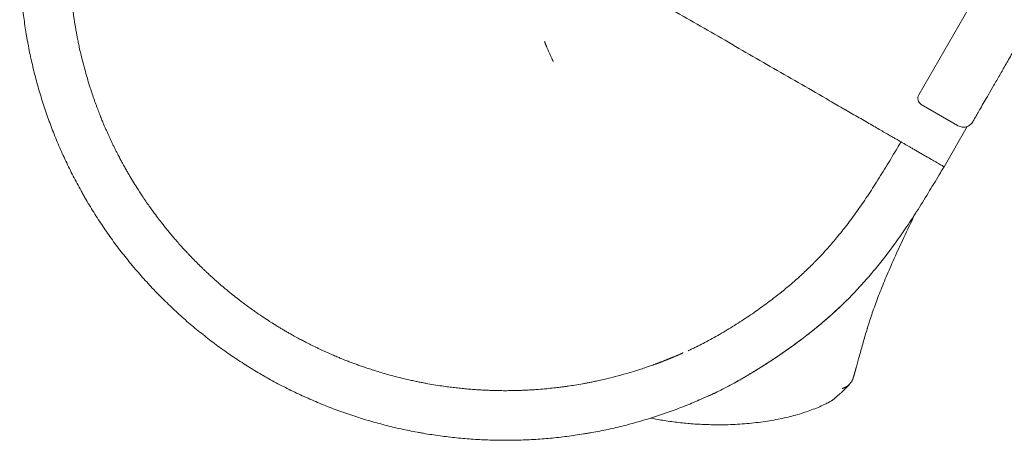
# Model space of a CAD drawing. Units: millimetres. Extents: x 0 to 70715, y -20658 to 20893.
# Drawn here: x 56303 to 57691, y 14753 to 15346 of the extents above; entities that cross this region are included whole.
import ezdxf

# ---------------------------------------------------------------- set-up
doc = ezdxf.new("R2010")
doc.units = ezdxf.units.MM

# ---------------------------------------------------------------- blocks, each defined once
blk = doc.blocks.new('A$C58021CC9')
at = {"color": 0, "linetype": 'Continuous', "lineweight": 0}
for p, q in [((28632.4, 11638.8), (28703.1, 11761.1)), ((28636.1, 11625.1), (28687.1, 11595.6)), ((28668.1, 11537.3), (28700.8, 11594)), ((28461.4, 11379.5), (28461.3, 11379.5))]:
    blk.add_line(p, q, dxfattribs=at)
at = {"color": 0, "linetype": 'Continuous', "lineweight": 0, "extrusion": (0, 0, -1)}
blk.add_arc((-28641.1, 11633.8), 10, 300, 30, dxfattribs=at)
at = {"color": 0, "linetype": 'Continuous', "lineweight": 0}
for points, knots in [([(28348.8, 12452.8), (28343.4, 12455.5), (28338, 12458), (28325.4, 12463.7), (28318.2, 12466.8), (28303.7, 12472.8), (28296.4, 12475.7), (28287.2, 12479.1), (28285.3, 12479.8), (28281.7, 12481.1), (28279.8, 12481.8), (28274.3, 12483.7), (28270.6, 12485), (28259.4, 12488.7), (28251.9, 12491.1), (28236.9, 12495.6), (28229.3, 12497.7), (28214.1, 12501.6), (28206.5, 12503.4), (28191.1, 12506.9), (28183.5, 12508.4), (28173.8, 12510.2), (28171.9, 12510.6), (28168, 12511.3), (28166.1, 12511.6), (28160.3, 12512.6), (28156.4, 12513.2), (28144.8, 12515), (28137, 12516), (28121.4, 12517.8), (28113.6, 12518.6), (28098, 12519.9), (28090.1, 12520.4), (28074.5, 12521.1), (28066.6, 12521.4), (28056.8, 12521.5), (28054.9, 12521.5), (28050.9, 12521.5), (28049, 12521.5), (28043.1, 12521.5), (28039.2, 12521.5), (28027.4, 12521.2), (28019.6, 12520.9), (28003.9, 12520), (27996.1, 12519.5), (27980.4, 12518.1), (27972.6, 12517.2), (27957.1, 12515.3), (27949.3, 12514.2), (27939.6, 12512.6), (27937.7, 12512.3), (27933.8, 12511.6), (27931.9, 12511.3), (27926.1, 12510.3), (27922.3, 12509.6), (27910.7, 12507.3), (27903, 12505.7), (27887.7, 12502.1), (27880.1, 12500.2), (27865, 12496.2), (27857.4, 12494), (27842.4, 12489.4), (27834.9, 12487), (27823.8, 12483.2), (27820.1, 12481.9), (27814.6, 12479.9), (27812.7, 12479.2), (27809.1, 12477.8), (27807.2, 12477.1), (27798.1, 12473.6), (27790.8, 12470.7), (27776.3, 12464.6), (27769.2, 12461.4), (27754.9, 12454.8), (27747.8, 12451.4), (27733.8, 12444.3), (27726.9, 12440.7), (27716.6, 12435), (27713.2, 12433.1), (27708.1, 12430.2), (27706.4, 12429.2), (27703, 12427.2), (27701.3, 12426.2), (27692.9, 12421.2), (27686.2, 12417.1), (27673, 12408.6), (27666.5, 12404.3), (27653.5, 12395.3), (27647.2, 12390.7), (27634.6, 12381.4), (27628.4, 12376.6), (27619.2, 12369.2), (27616.1, 12366.8), (27611.6, 12363), (27610.1, 12361.8), (27607.1, 12359.2), (27605.6, 12358), (27598.2, 12351.6), (27592.3, 12346.4), (27580.7, 12335.8), (27575, 12330.4), (27563.9, 12319.3), (27558.3, 12313.7), (27547.5, 12302.4), (27542.2, 12296.6), (27534.4, 12287.8), (27530.6, 12283.3), (27526.8, 12278.8), (27524.3, 12275.8), (27523, 12274.3), (27516.8, 12266.8), (27511.9, 12260.6), (27502.3, 12248.2), (27497.6, 12241.9), (27488.5, 12229.1), (27484, 12222.7), (27475.3, 12209.6), (27471.1, 12203), (27464.9, 12193), (27461.8, 12188), (27458.9, 12182.9), (27456.9, 12179.5), (27455.9, 12177.8), (27451.1, 12169.3), (27447.3, 12162.4), (27440, 12148.5), (27436.4, 12141.5), (27429.6, 12127.4), (27426.3, 12120.3), (27420, 12105.9), (27416.9, 12098.7), (27412.6, 12087.7), (27410.4, 12082.3), (27408.3, 12076.8), (27407, 12073.1), (27406.3, 12071.3), (27403, 12062), (27400.4, 12054.6), (27395.6, 12039.7), (27393.3, 12032.2), (27389, 12017.1), (27387, 12009.5), (27383.2, 11994.3), (27381.4, 11986.6), (27378.2, 11971.3), (27376.7, 11963.6), (27374.6, 11952), (27374, 11948.1), (27372.7, 11940.4), (27372.2, 11936.5), (27370.5, 11924.8), (27369.5, 11917.1), (27367.9, 11901.4), (27367.2, 11893.6), (27366.1, 11878), (27365.6, 11870.1), (27365, 11854.4), (27364.9, 11846.6), (27364.8, 11836.8), (27364.8, 11834.8), (27364.9, 11830.9), (27364.9, 11829), (27365, 11823.1), (27365.1, 11819.2), (27365.4, 11807.4), (27365.8, 11799.6), (27366.8, 11783.9), (27367.5, 11776.1), (27369, 11760.5), (27370, 11752.7), (27372.1, 11737.1), (27373.2, 11729.4), (27374.9, 11719.7), (27375.2, 11717.8), (27375.9, 11713.9), (27376.3, 11712), (27377.3, 11706.2), (27378.1, 11702.4), (27380.5, 11690.8), (27382.2, 11683.2), (27385.9, 11667.9), (27387.9, 11660.3), (27392.1, 11645.2), (27394.3, 11637.7), (27399, 11622.7), (27401.5, 11615.3), (27404.8, 11606), (27405.5, 11604.2), (27406.8, 11600.5), (27407.5, 11598.7), (27409.5, 11593.1), (27410.9, 11589.5), (27415.2, 11578.5), (27418.2, 11571.3), (27424.5, 11556.9), (27427.7, 11549.7), (27434.5, 11535.5), (27438, 11528.5), (27445.2, 11514.6), (27448.9, 11507.7), (27453.7, 11499.1), (27454.7, 11497.4), (27456.6, 11494), (27457.6, 11492.3), (27460.6, 11487.3), (27462.6, 11483.9), (27468.7, 11473.8), (27472.9, 11467.2), (27481.5, 11454.1), (27485.9, 11447.6), (27495, 11434.8), (27499.6, 11428.4), (27509.1, 11415.9), (27514, 11409.8), (27520.2, 11402.2), (27521.4, 11400.7), (27523.9, 11397.7), (27525.2, 11396.1), (27529, 11391.7), (27531.5, 11388.7), (27539.3, 11379.8), (27544.5, 11374), (27555.2, 11362.6), (27560.7, 11356.9), (27571.8, 11345.8), (27577.5, 11340.4), (27589, 11329.7), (27594.8, 11324.4), (27603.7, 11316.7), (27606.7, 11314.2), (27612.7, 11309.2), (27615.7, 11306.7), (27624.9, 11299.3), (27631, 11294.4), (27643.6, 11285), (27649.9, 11280.4), (27662.8, 11271.3), (27669.3, 11266.9), (27682.4, 11258.4), (27689.1, 11254.2), (27699.1, 11248.1), (27702.5, 11246.1), (27707.6, 11243.2), (27709.3, 11242.2), (27712.7, 11240.3), (27714.4, 11239.3), (27723, 11234.5), (27729.9, 11230.8), (27743.8, 11223.6), (27750.9, 11220.2), (27765.1, 11213.5), (27772.3, 11210.3), (27786.7, 11204.1), (27793.9, 11201.1), (27804.9, 11196.8), (27808.6, 11195.4), (27814.1, 11193.4), (27815.9, 11192.7), (27819.6, 11191.4), (27821.5, 11190.7), (27830.7, 11187.5), (27838.1, 11185), (27853.1, 11180.3), (27860.7, 11178.1), (27875.8, 11174), (27883.4, 11172), (27898.7, 11168.4), (27906.3, 11166.7), (27917.9, 11164.4), (27921.7, 11163.6), (27927.5, 11162.5), (27929.4, 11162.2), (27933.3, 11161.5), (27935.2, 11161.2), (27944.9, 11159.6), (27952.6, 11158.4), (27968.2, 11156.4), (27976, 11155.5), (27991.6, 11154), (27999.5, 11153.3), (28015.1, 11152.4), (28023, 11152), (28034.7, 11151.7), (28040.6, 11151.6), (28046.5, 11151.5), (28050.4, 11151.5), (28052.4, 11151.5), (28062.2, 11151.6), (28070, 11151.8), (28085.7, 11152.4), (28093.5, 11152.9), (28109.2, 11154.1), (28117, 11154.8), (28132.6, 11156.5), (28140.4, 11157.5), (28152, 11159.2), (28157.9, 11160.1), (28163.7, 11161.1), (28167.5, 11161.7), (28169.4, 11162.1), (28179.1, 11163.8), (28186.8, 11165.3), (28202.1, 11168.6), (28209.8, 11170.4), (28225, 11174.3), (28232.6, 11176.3), (28247.6, 11180.7), (28255.1, 11183), (28266.3, 11186.6), (28271.9, 11188.5), (28277.5, 11190.5), (28281.2, 11191.8), (28283, 11192.4), (28292.2, 11195.8), (28299.5, 11198.6), (28314.1, 11204.5), (28321.3, 11207.6), (28328.5, 11210.8)], [0, 0, 0, 0, 0.005976, 0.005976, 0.0137885, 0.0137885, 0.021601, 0.021601, 0.0235541, 0.0235541, 0.0255072, 0.0255072, 0.0294135, 0.0294135, 0.037226, 0.037226, 0.0450385, 0.0450385, 0.052851, 0.052851, 0.0606635, 0.0606635, 0.0626166, 0.0626166, 0.0645697, 0.0645697, 0.068476, 0.068476, 0.0762885, 0.0762885, 0.084101, 0.084101, 0.0919135, 0.0919135, 0.099726, 0.099726, 0.1016791, 0.1016791, 0.1036322, 0.1036322, 0.1075385, 0.1075385, 0.115351, 0.115351, 0.1231635, 0.1231635, 0.130976, 0.130976, 0.1387885, 0.1387885, 0.1407416, 0.1407416, 0.1426947, 0.1426947, 0.146601, 0.146601, 0.1544135, 0.1544135, 0.162226, 0.162226, 0.1700385, 0.1700385, 0.177851, 0.177851, 0.1817572, 0.1817572, 0.1837103, 0.1837103, 0.1856635, 0.1856635, 0.193476, 0.193476, 0.2012885, 0.2012885, 0.209101, 0.209101, 0.2169135, 0.2169135, 0.2208197, 0.2208197, 0.2227728, 0.2227728, 0.224726, 0.224726, 0.2325385, 0.2325385, 0.240351, 0.240351, 0.2481635, 0.2481635, 0.255976, 0.255976, 0.2598822, 0.2598822, 0.2618353, 0.2618353, 0.2637885, 0.2637885, 0.271601, 0.271601, 0.2794135, 0.2794135, 0.287226, 0.287226, 0.2950385, 0.2950385, 0.2989447, 0.3008978, 0.3008978, 0.302851, 0.302851, 0.3106635, 0.3106635, 0.318476, 0.318476, 0.3262885, 0.3262885, 0.334101, 0.334101, 0.3380072, 0.3399603, 0.3399603, 0.3419135, 0.3419135, 0.349726, 0.349726, 0.3575385, 0.3575385, 0.365351, 0.365351, 0.3731635, 0.3731635, 0.3770697, 0.3790228, 0.3790228, 0.380976, 0.380976, 0.3887885, 0.3887885, 0.396601, 0.396601, 0.4044135, 0.4044135, 0.412226, 0.412226, 0.4200385, 0.4200385, 0.4239447, 0.4239447, 0.427851, 0.427851, 0.4356635, 0.4356635, 0.443476, 0.443476, 0.4512885, 0.4512885, 0.459101, 0.459101, 0.4610541, 0.4610541, 0.4630072, 0.4630072, 0.4669135, 0.4669135, 0.474726, 0.474726, 0.4825385, 0.4825385, 0.490351, 0.490351, 0.4981635, 0.4981635, 0.5001166, 0.5001166, 0.5020697, 0.5020697, 0.505976, 0.505976, 0.5137885, 0.5137885, 0.521601, 0.521601, 0.5294135, 0.5294135, 0.537226, 0.537226, 0.5391791, 0.5391791, 0.5411322, 0.5411322, 0.5450385, 0.5450385, 0.552851, 0.552851, 0.5606635, 0.5606635, 0.568476, 0.568476, 0.5762885, 0.5762885, 0.5782416, 0.5782416, 0.5801947, 0.5801947, 0.584101, 0.584101, 0.5919135, 0.5919135, 0.599726, 0.599726, 0.6075385, 0.6075385, 0.615351, 0.615351, 0.6173041, 0.6173041, 0.6192572, 0.6192572, 0.6231635, 0.6231635, 0.630976, 0.630976, 0.6387885, 0.6387885, 0.646601, 0.646601, 0.6544135, 0.6544135, 0.6583197, 0.6583197, 0.662226, 0.662226, 0.6700385, 0.6700385, 0.677851, 0.677851, 0.6856635, 0.6856635, 0.693476, 0.693476, 0.6973822, 0.6973822, 0.6993353, 0.6993353, 0.7012885, 0.7012885, 0.709101, 0.709101, 0.7169135, 0.7169135, 0.724726, 0.724726, 0.7325385, 0.7325385, 0.7364447, 0.7364447, 0.7383978, 0.7383978, 0.740351, 0.740351, 0.7481635, 0.7481635, 0.755976, 0.755976, 0.7637885, 0.7637885, 0.771601, 0.771601, 0.7755072, 0.7755072, 0.7774603, 0.7774603, 0.7794135, 0.7794135, 0.787226, 0.787226, 0.7950385, 0.7950385, 0.802851, 0.802851, 0.8106635, 0.8106635, 0.8145697, 0.8165228, 0.8165228, 0.818476, 0.818476, 0.8262885, 0.8262885, 0.834101, 0.834101, 0.8419135, 0.8419135, 0.849726, 0.849726, 0.8536322, 0.8555853, 0.8555853, 0.8575385, 0.8575385, 0.865351, 0.865351, 0.8731635, 0.8731635, 0.880976, 0.880976, 0.8887885, 0.8887885, 0.8926947, 0.8946478, 0.8946478, 0.896601, 0.896601, 0.9044135, 0.9044135, 0.912226, 0.912226, 0.912226, 0.912226]), ([(28269.9, 12410.8), (28268.1, 12411.5), (28264.8, 12412.8), (28260, 12414.5), (28255.5, 12416.1), (28251.2, 12417.6), (28247.2, 12419), (28243.3, 12420.3), (28239.7, 12421.5), (28236.2, 12422.6), (28233, 12423.6), (28230, 12424.6), (28227.2, 12425.4), (28223.7, 12426.5), (28219.4, 12427.7), (28214.4, 12429.1), (28209.3, 12430.5), (28204.1, 12431.9), (28199, 12433.2), (28193.9, 12434.4), (28188.7, 12435.7), (28183.1, 12436.9), (28177.2, 12438.2), (28171.5, 12439.4), (28166.9, 12440.3), (28163.1, 12441), (28159.9, 12441.6), (28157, 12442.1), (28154, 12442.7), (28151, 12443.2), (28148, 12443.7), (28145.1, 12444.1), (28139.7, 12445), (28130.6, 12446.3), (28116.6, 12448), (28102.1, 12449.4), (28088.8, 12450.3), (28078.7, 12450.9), (28070.2, 12451.2), (28063.5, 12451.4), (28058.5, 12451.5), (28054.9, 12451.5), (28051.8, 12451.5), (28048.8, 12451.5), (28045.8, 12451.5), (28042.8, 12451.5), (28039.8, 12451.5), (28035, 12451.4), (28029, 12451.2), (28021.9, 12450.9), (28016.1, 12450.6), (28011, 12450.3), (28006.3, 12450), (28001.6, 12449.6), (27996.9, 12449.3), (27992.2, 12448.8), (27987.5, 12448.4), (27982.9, 12447.9), (27978.2, 12447.4), (27972.7, 12446.7), (27966.9, 12445.9), (27961, 12445.1), (27956.4, 12444.4), (27952.9, 12443.8), (27950, 12443.4), (27947.4, 12443), (27944.8, 12442.5), (27942.2, 12442), (27939.6, 12441.6), (27937, 12441.1), (27934.4, 12440.6), (27929.1, 12439.6), (27920.1, 12437.7), (27906.3, 12434.6), (27892.2, 12431.1), (27879.4, 12427.5), (27869.5, 12424.5), (27861.4, 12422), (27855.2, 12419.9), (27850.9, 12418.5), (27847.7, 12417.4), (27845.2, 12416.5), (27842.8, 12415.6), (27840.3, 12414.7), (27837.8, 12413.8), (27835.3, 12412.9), (27832.9, 12412), (27828.7, 12410.4), (27823.2, 12408.3), (27816.6, 12405.6), (27811.2, 12403.3), (27806.5, 12401.3), (27802.1, 12399.5), (27797.9, 12397.6), (27793.6, 12395.6), (27789.3, 12393.6), (27785.1, 12391.6), (27780.8, 12389.6), (27776.6, 12387.5), (27771.7, 12385), (27766.4, 12382.3), (27761.1, 12379.6), (27757, 12377.4), (27753.8, 12375.6), (27751.1, 12374.1), (27748.4, 12372.6), (27745.8, 12371.1), (27743.2, 12369.6), (27740.6, 12368.1), (27738, 12366.6), (27733.9, 12364.2), (27727.9, 12360.5), (27719.5, 12355.3), (27710, 12349.2), (27699.1, 12341.8), (27688.1, 12334), (27678.4, 12326.7), (27671.3, 12321.2), (27666.6, 12317.6), (27663.6, 12315.1), (27661.2, 12313.2), (27658.9, 12311.3), (27656.6, 12309.4), (27654.3, 12307.4), (27652, 12305.5), (27647.5, 12301.7), (27641.4, 12296.4), (27635.1, 12290.7), (27630.8, 12286.6), (27627.7, 12283.8), (27624.6, 12280.8), (27621.6, 12277.9), (27618.5, 12275), (27615.5, 12272), (27612.5, 12269), (27609.6, 12266), (27606.6, 12262.9), (27603.3, 12259.4), (27599.4, 12255.3), (27595, 12250.4), (27590.4, 12245.3), (27585.6, 12239.9), (27580.7, 12234.2), (27576.4, 12229.1), (27572.6, 12224.5), (27569.4, 12220.5), (27565.9, 12216.1), (27562.2, 12211.3), (27558.3, 12206.1), (27554.2, 12200.6), (27549.1, 12193.6), (27543.5, 12185.6), (27537.8, 12177.2), (27533.2, 12170.2), (27529.5, 12164.4), (27525.8, 12158.5), (27521.3, 12151), (27516.9, 12143.5), (27513.3, 12137.1), (27510.8, 12132.5), (27508.2, 12127.8), (27505.5, 12122.7), (27501.5, 12115.1), (27495.2, 12102.5), (27488.9, 12088.7), (27483.5, 12076.4), (27480.1, 12068.3), (27477, 12060.4), (27474.1, 12052.9), (27471.8, 12046.7), (27470, 12041.5), (27468.5, 12037.2), (27466.9, 12032.7), (27465.3, 12027.8), (27463.7, 12022.6), (27462, 12017.2), (27460.2, 12011.4), (27457.6, 12002.4), (27454.6, 11991.4), (27451.7, 11979.5), (27449.7, 11970.9), (27448.1, 11963.8), (27446.8, 11957.2), (27445.4, 11950.3), (27444.4, 11944.5), (27443.5, 11939.6), (27442.9, 11935.5), (27442.2, 11931.4), (27441.5, 11927.1), (27440.7, 11921.5), (27439.5, 11912.6), (27437.9, 11898.6), (27436.6, 11884), (27435.8, 11871), (27435.3, 11861.8), (27435.1, 11853.4), (27434.9, 11845.7), (27434.8, 11839.4), (27434.8, 11834.1), (27434.9, 11829.7), (27434.9, 11825.1), (27435, 11820.5), (27435.2, 11815.8), (27435.4, 11811.1), (27435.6, 11806.2), (27435.8, 11801.3), (27436.3, 11793.9), (27437, 11784.7), (27438, 11774.4), (27438.8, 11766.4), (27439.6, 11760.4), (27440.1, 11756.6), (27440.4, 11753.9), (27440.8, 11751.4), (27441.1, 11748.7), (27441.5, 11746), (27441.9, 11743.3), (27442.3, 11740.8), (27442.7, 11738.2), (27443.2, 11735.8), (27443.8, 11731.9), (27444.7, 11726.9), (27445.8, 11721.1), (27446.7, 11716.5), (27447.7, 11711.5), (27449, 11705.1), (27451.1, 11696), (27453.9, 11684.5), (27458.2, 11668.4), (27463.6, 11650.4), (27468.6, 11635.5), (27471.7, 11626.8), (27473.3, 11622.6), (27474.8, 11618.6), (27476.2, 11614.8), (27477.6, 11611.2), (27479, 11607.8), (27480.2, 11604.6), (27481.5, 11601.7), (27482.6, 11598.9), (27483.7, 11596.4), (27484.6, 11594.1), (27485.9, 11591.2), (27487.5, 11587.6), (27489.4, 11583.3), (27491.3, 11579.1), (27493.3, 11574.8), (27495.3, 11570.6), (27497.4, 11566.3), (27499.5, 11562.1), (27501.6, 11557.9), (27504.1, 11553.1), (27506.8, 11547.9), (27509.5, 11542.8), (27511.8, 11538.6), (27513.7, 11535.3), (27515.2, 11532.5), (27516.7, 11529.9), (27518.2, 11527.3), (27519.8, 11524.7), (27521.3, 11522.1), (27522.9, 11519.5), (27525.7, 11514.8), (27530.6, 11507), (27538.2, 11495.1), (27546.5, 11483.1), (27554.2, 11472.3), (27560.4, 11464.1), (27565.5, 11457.5), (27569.7, 11452.2), (27572.8, 11448.4), (27575.1, 11445.6), (27577, 11443.3), (27578.9, 11441), (27580.9, 11438.7), (27582.8, 11436.4), (27584.8, 11434.1), (27587.9, 11430.5), (27591.9, 11426), (27596.7, 11420.7), (27600.7, 11416.4), (27604.2, 11412.7), (27607.4, 11409.3), (27610.7, 11406), (27614, 11402.6), (27617.4, 11399.3), (27620.7, 11396), (27624.1, 11392.7), (27627.5, 11389.5), (27631.5, 11385.7), (27635.9, 11381.7), (27640.3, 11377.7), (27643.8, 11374.7), (27646.4, 11372.3), (27648.6, 11370.4), (27650.6, 11368.7), (27652.6, 11367), (27654.7, 11365.3), (27656.7, 11363.6), (27658.7, 11361.9), (27660.8, 11360.3), (27665, 11356.8), (27672.2, 11351.1), (27683.4, 11342.5), (27695.2, 11334), (27706.2, 11326.5), (27714.9, 11320.7), (27722, 11316.2), (27727.5, 11312.8), (27731.4, 11310.4), (27734.2, 11308.7), (27736.5, 11307.4), (27738.8, 11306), (27741, 11304.7), (27743.3, 11303.4), (27745.6, 11302.1), (27747.9, 11300.8), (27751.8, 11298.6), (27757, 11295.7), (27763.2, 11292.4), (27768.5, 11289.7), (27773, 11287.4), (27777.2, 11285.3), (27781.5, 11283.2), (27785.7, 11281.2), (27789.9, 11279.2), (27794.2, 11277.2), (27798.5, 11275.2), (27802.8, 11273.3), (27807.9, 11271.1), (27813.3, 11268.8), (27818.8, 11266.6), (27823.1, 11264.9), (27826.5, 11263.5), (27829.5, 11262.4), (27832.3, 11261.3), (27835.1, 11260.2), (27837.9, 11259.2), (27840.8, 11258.2), (27843.6, 11257.1), (27847.6, 11255.8), (27852.9, 11253.9), (27860.1, 11251.5), (27868.1, 11249), (27877.1, 11246.3), (27887.1, 11243.4), (27897.2, 11240.8), (27906.8, 11238.4), (27915, 11236.5), (27921.9, 11235), (27927, 11233.9), (27932.1, 11232.9), (27939, 11231.6), (27948.8, 11229.9), (27959.5, 11228.2), (27967.8, 11227), (27973.8, 11226.3), (27978, 11225.8), (27982.2, 11225.3), (27986.4, 11224.8), (27990.6, 11224.4), (27994.8, 11224), (27999, 11223.6), (28003.2, 11223.3), (28007.4, 11223), (28012.9, 11222.6), (28019.6, 11222.3), (28027.8, 11221.9), (28036.2, 11221.7), (28044.9, 11221.5), (28052.5, 11221.5), (28058.8, 11221.6), (28064, 11221.7), (28069.6, 11221.8), (28075.6, 11222.1), (28082.1, 11222.4), (28088.9, 11222.8), (28097.6, 11223.4), (28107.4, 11224.2), (28117.5, 11225.3), (28125.9, 11226.2), (28132.6, 11227.1), (28139.6, 11228.1), (28148.2, 11229.4), (28156.7, 11230.9), (28163.9, 11232.2), (28169, 11233.2), (28174.2, 11234.2), (28179.3, 11235.3), (28185.3, 11236.6), (28193.6, 11238.5), (28205.9, 11241.6), (28218.4, 11245), (28229.7, 11248.4), (28238.3, 11251.1), (28246.3, 11253.8), (28253.8, 11256.3), (28258.8, 11258.1), (28261.7, 11259.2), (28262.6, 11259.5), (28263.5, 11259.9), (28264.5, 11260.2), (28265.4, 11260.6), (28266.4, 11260.9), (28267.3, 11261.3), (28268.3, 11261.7), (28269.3, 11262), (28270.3, 11262.4), (28271.4, 11262.8), (28272.4, 11263.2), (28273.5, 11263.6), (28274.5, 11264.1), (28275.6, 11264.5), (28276.7, 11264.9), (28277.8, 11265.4), (28278.9, 11265.8), (28280.1, 11266.3), (28281.2, 11266.7), (28282.4, 11267.2), (28283.6, 11267.7), (28284.7, 11268.2), (28285.9, 11268.7), (28287.2, 11269.2), (28288.4, 11269.7), (28289.6, 11270.2), (28290.9, 11270.7), (28292.1, 11271.3), (28293.4, 11271.8), (28294.7, 11272.4), (28296, 11273), (28297.3, 11273.5), (28298.7, 11274.1), (28299.5, 11274.5), (28300, 11274.7)], [0.1072828, 0.1072828, 0.1072828, 0.1072828, 0.1093824, 0.1112239, 0.1129812, 0.114654, 0.1162426, 0.1177468, 0.1191667, 0.1205022, 0.1217535, 0.1229203, 0.1240029, 0.1250011, 0.1269555, 0.1289098, 0.1308642, 0.1328186, 0.1347729, 0.1367272, 0.1386815, 0.1406358, 0.1431806, 0.1453305, 0.1470855, 0.1484457, 0.1495605, 0.1506754, 0.1517903, 0.1529052, 0.1540202, 0.1551351, 0.1562501, 0.1600831, 0.1652934, 0.1718809, 0.176273, 0.1800318, 0.1831573, 0.1856495, 0.1875085, 0.1886233, 0.1897382, 0.190853, 0.1919679, 0.1930828, 0.1941977, 0.1953126, 0.1983332, 0.2009374, 0.2031253, 0.2048625, 0.2065998, 0.208337, 0.2100743, 0.2118115, 0.2135487, 0.2152859, 0.2170231, 0.2187603, 0.2214035, 0.2235865, 0.2253092, 0.2265716, 0.2275471, 0.2285226, 0.229498, 0.2304735, 0.231449, 0.2324246, 0.2334001, 0.2343756, 0.2384271, 0.2436368, 0.2500049, 0.2545532, 0.2583903, 0.2615162, 0.2639309, 0.2656343, 0.2666098, 0.2675852, 0.2685607, 0.2695362, 0.2705117, 0.2714872, 0.2724628, 0.2734383, 0.2764291, 0.2790329, 0.2812496, 0.2829869, 0.2847241, 0.2864614, 0.2881986, 0.2899358, 0.291673, 0.2934102, 0.2951474, 0.2968846, 0.299553, 0.3017446, 0.3034593, 0.3046973, 0.3058121, 0.306927, 0.3080419, 0.3091568, 0.3102716, 0.3113865, 0.3125014, 0.3155651, 0.3191909, 0.3233789, 0.3281289, 0.3338151, 0.3383157, 0.3416306, 0.3437599, 0.3448748, 0.3459897, 0.3471046, 0.3482196, 0.3493345, 0.3504494, 0.3515643, 0.3558759, 0.3593741, 0.3609376, 0.3625011, 0.3640646, 0.3656281, 0.3671915, 0.368755, 0.3703185, 0.371882, 0.3734454, 0.3750089, 0.3773057, 0.3797251, 0.3822669, 0.3849313, 0.3877181, 0.3906275, 0.3923755, 0.394285, 0.3963558, 0.398588, 0.4009816, 0.4035366, 0.406253, 0.4106002, 0.4143371, 0.4174636, 0.4199796, 0.4218854, 0.4251754, 0.4296907, 0.4315142, 0.4334234, 0.4354184, 0.437499, 0.4397879, 0.4449992, 0.4531327, 0.4565623, 0.4598392, 0.4629634, 0.4659348, 0.4687536, 0.4703206, 0.4719979, 0.4737854, 0.4756832, 0.4776912, 0.4798094, 0.4820379, 0.4843767, 0.4901489, 0.4946786, 0.4979656, 0.50001, 0.502755, 0.5053573, 0.5078169, 0.5093217, 0.5108547, 0.512416, 0.5140056, 0.5156235, 0.5187481, 0.5239591, 0.5312565, 0.5349577, 0.5383707, 0.5414954, 0.5443318, 0.54688, 0.5485003, 0.5501495, 0.5518275, 0.5535343, 0.5552699, 0.5570343, 0.5588275, 0.5606496, 0.5625005, 0.5670867, 0.5708808, 0.5738826, 0.5760922, 0.5775096, 0.5781347, 0.579187, 0.5802175, 0.5812263, 0.5822133, 0.5831784, 0.5841219, 0.5850435, 0.5859433, 0.5885151, 0.5906732, 0.5924177, 0.5937485, 0.5962877, 0.5997395, 0.6041038, 0.6093805, 0.6182053, 0.6250058, 0.6267596, 0.6284312, 0.6300206, 0.6315277, 0.6329526, 0.6342953, 0.6355557, 0.6367338, 0.6378297, 0.6388434, 0.6397749, 0.6406241, 0.6423613, 0.6440986, 0.6458358, 0.647573, 0.6493102, 0.6510474, 0.6527846, 0.6545217, 0.6562589, 0.6588302, 0.660989, 0.6627353, 0.6640691, 0.6651839, 0.6662988, 0.6674137, 0.6685286, 0.6696435, 0.6707584, 0.6718734, 0.6757567, 0.6809669, 0.6875039, 0.6919329, 0.6957102, 0.6988358, 0.7013097, 0.7031319, 0.7042467, 0.7053615, 0.7064764, 0.7075912, 0.7087061, 0.709821, 0.7109359, 0.7139502, 0.7165543, 0.7187483, 0.7204856, 0.7222228, 0.7239601, 0.7256973, 0.7274345, 0.7291718, 0.730909, 0.7326462, 0.7343834, 0.7370373, 0.7392238, 0.7409431, 0.742195, 0.7431704, 0.7441459, 0.7451214, 0.7460969, 0.7470724, 0.7480479, 0.7490234, 0.7499989, 0.7540862, 0.7592958, 0.7656278, 0.7702, 0.774049, 0.777175, 0.7795779, 0.7812576, 0.7822331, 0.7832086, 0.7841841, 0.7851596, 0.7861351, 0.7871106, 0.7880861, 0.7890616, 0.7920469, 0.7946506, 0.7968727, 0.7986099, 0.8003472, 0.8020844, 0.8038216, 0.8055589, 0.8072961, 0.8090333, 0.8107705, 0.8125077, 0.815172, 0.8173623, 0.8190784, 0.8203206, 0.8214355, 0.8225503, 0.8236652, 0.8247801, 0.825895, 0.8270099, 0.8281248, 0.83055, 0.8333253, 0.8364508, 0.8399263, 0.843752, 0.8479077, 0.8515487, 0.8546749, 0.8572865, 0.8593833, 0.8604411, 0.8630426, 0.8671878, 0.871494, 0.8749974, 0.8765608, 0.8781243, 0.8796878, 0.8812512, 0.8828147, 0.8843782, 0.8859416, 0.8875051, 0.8890686, 0.890632, 0.8935457, 0.8965645, 0.8996883, 0.9029171, 0.906251, 0.9080105, 0.9099275, 0.9120021, 0.9142342, 0.9166239, 0.9191712, 0.921876, 0.9262832, 0.93005, 0.9331765, 0.9356627, 0.9375087, 0.9409977, 0.9453142, 0.9471398, 0.9490497, 0.9510438, 0.9531222, 0.9547486, 0.9578964, 0.9625656, 0.968756, 0.9723049, 0.9756415, 0.9787658, 0.9816777, 0.9843774, 0.9847279, 0.9850841, 0.9854459, 0.9858133, 0.9861864, 0.9865651, 0.9869495, 0.9873394, 0.9877351, 0.9881363, 0.9885432, 0.9889558, 0.9893739, 0.9897977, 0.9902272, 0.9906623, 0.991103, 0.9915494, 0.9920013, 0.992459, 0.9929223, 0.9933912, 0.9938657, 0.9943459, 0.9948317, 0.9953232, 0.9958203, 0.996323, 0.9968314, 0.9973454, 0.997865, 0.9983903, 0.9989212, 0.9994578, 1, 1, 1, 1]), ([(28607.4, 11572.3), (28607.4, 11572.3), (28607.4, 11572.3), (28607.4, 11572.3), (28607.4, 11572.3), (28607.4, 11572.3), (28607.4, 11572.4), (28607.3, 11572.4), (28607, 11572.6), (28606.5, 11572.9), (28605.9, 11573.2), (28605.2, 11573.6), (28604.3, 11574.2), (28603.4, 11574.7), (28602.2, 11575.3), (28600.9, 11576.1), (28599.6, 11576.9), (28598.1, 11577.7), (28596.4, 11578.7), (28594.8, 11579.7), (28592.9, 11580.7), (28590.9, 11581.9), (28588.9, 11583.1), (28586.7, 11584.3), (28584.3, 11585.7), (28582, 11587), (28579.5, 11588.5), (28576.9, 11590), (28574.3, 11591.5), (28571.6, 11593), (28568.8, 11594.7), (28566, 11596.3), (28563, 11598), (28560, 11599.7), (28557, 11601.5), (28553.9, 11603.3), (28550.7, 11605.1), (28547.6, 11606.9), (28544.4, 11608.8), (28541.1, 11610.6), (28537.9, 11612.5), (28534.6, 11614.4), (28531.4, 11616.3), (28530.9, 11616.5), (28530.5, 11616.7), (28530.1, 11617), (28529.7, 11617.2), (28529.3, 11617.5), (28528.9, 11617.7), (28528.1, 11618.2), (28527.3, 11618.6), (28526.4, 11619.1), (28524.8, 11620.1), (28523.2, 11621), (28521.5, 11622), (28515, 11625.7), (28508.4, 11629.5), (28501.9, 11633.3), (28475.6, 11648.4), (28449.4, 11663.6), (28423.2, 11678.7), (28397, 11693.8), (28370.8, 11709), (28344.6, 11724.1), (28331.5, 11731.7), (28318.3, 11739.3), (28305.2, 11746.8), (28292.1, 11754.4), (28279, 11762), (28265.9, 11769.5), (28252.8, 11777.1), (28239.7, 11784.7), (28226.6, 11792.2), (28225.4, 11792.9), (28224.3, 11793.6), (28223.1, 11794.2)], [0.2336868, 0.2336868, 0.2336868, 0.2336868, 0.2343569, 0.2343569, 0.2343569, 0.2378548, 0.2378548, 0.2378548, 0.2518463, 0.2518463, 0.2518463, 0.2658377, 0.2658377, 0.2658377, 0.2798292, 0.2798292, 0.2798292, 0.2938206, 0.2938206, 0.2938206, 0.3078121, 0.3078121, 0.3078121, 0.3218036, 0.3218036, 0.3218036, 0.335795, 0.335795, 0.335795, 0.3497865, 0.3497865, 0.3497865, 0.3637779, 0.3637779, 0.3637779, 0.3777694, 0.3777694, 0.3777694, 0.3917609, 0.3917609, 0.3917609, 0.4057523, 0.4057523, 0.4057523, 0.4075013, 0.4075013, 0.4075013, 0.4092502, 0.4092502, 0.4092502, 0.4127481, 0.4127481, 0.4127481, 0.4197438, 0.4197438, 0.4197438, 0.4477267, 0.4477267, 0.4477267, 0.5596584, 0.5596584, 0.5596584, 0.6715901, 0.6715901, 0.6715901, 0.7275559, 0.7275559, 0.7275559, 0.7835217, 0.7835217, 0.7835217, 0.8394876, 0.8394876, 0.8394876, 0.8444357, 0.8444357, 0.8444357, 0.8444357]), ([(28709.1, 11601.5), (28709.1, 11601.6), (28709.3, 11601.9), (28709.5, 11602.3), (28710, 11603.2), (28710.9, 11604.7), (28712.1, 11606.7), (28713, 11608.2), (28714, 11610.1), (28715.2, 11612.2), (28716.5, 11614.4), (28717.9, 11616.8), (28719.5, 11619.6), (28721.1, 11622.3), (28722.8, 11625.4), (28724.8, 11628.7), (28726.6, 11631.9), (28728.6, 11635.4), (28730.8, 11639.2), (28730.9, 11639.3), (28731, 11639.5), (28731.1, 11639.6), (28733.3, 11643.5), (28735.8, 11647.7), (28738.3, 11652.2), (28740.9, 11656.7), (28743.7, 11661.4), (28746.6, 11666.4), (28749.4, 11671.4), (28752.5, 11676.7), (28755.6, 11682.2), (28758.8, 11687.7), (28762.1, 11693.4), (28765.6, 11699.4), (28769, 11705.4), (28772.6, 11711.6), (28776.3, 11718), (28780.1, 11724.5), (28783.9, 11731.1), (28787.9, 11738)], [10.001379, 10.001379, 10.001379, 10.001379, 12.471913, 12.471913, 12.471913, 17.681787, 17.681787, 17.681787, 21.515333, 21.515333, 21.515333, 25.342965, 25.342965, 25.342965, 29.163747, 29.163747, 29.163747, 32.828193, 32.828193, 32.828193, 32.976796, 32.976796, 32.976796, 36.781291, 36.781291, 36.781291, 40.576477, 40.576477, 40.576477, 44.361671, 44.361671, 44.361671, 48.13627, 48.13627, 48.13627, 51.899759, 51.899759, 51.899759, 55.656505, 55.656505, 55.656505, 55.656505]), ([(28105, 11714.1), (28105, 11714.1), (28105, 11714), (28105.1, 11713.8), (28105.2, 11713.3), (28105.5, 11712.5), (28105.8, 11711.5), (28106.1, 11710.5), (28106.5, 11709.5), (28106.8, 11708.6), (28107.1, 11707.9), (28107.3, 11707.4), (28107.5, 11707.1), (28107.5, 11706.9), (28107.6, 11706.9), (28107.6, 11706.8)], [0, 0, 0, 0, 0.007899, 0.031572, 0.094545, 0.188648, 0.376035, 0.500787, 0.626417, 0.751312, 0.875748, 0.922345, 0.96894, 0.98447, 1, 1, 1, 1]), ([(28107.6, 11706.8), (28107.6, 11706.8), (28107.7, 11706.6), (28108, 11706), (28108.4, 11705), (28109.3, 11703), (28110.6, 11700), (28112.9, 11695), (28115, 11690.2), (28116.6, 11686.7), (28117, 11685.8)], [0, 0, 0, 0, 0.007812, 0.03125, 0.078125, 0.15625, 0.3125, 0.5, 0.875, 1, 1, 1, 1]), ([(28687.1, 11595.6), (28687.2, 11595.6), (28687.3, 11595.5), (28687.4, 11595.5), (28687.5, 11595.4), (28687.5, 11595.4), (28687.5, 11595.4), (28687.6, 11595.4), (28687.6, 11595.3), (28687.6, 11595.3), (28687.7, 11595.3), (28687.7, 11595.3), (28687.7, 11595.3), (28687.8, 11595.3), (28687.8, 11595.2), (28687.8, 11595.2), (28687.8, 11595.2), (28687.8, 11595.2), (28687.9, 11595.2), (28687.9, 11595.2), (28687.9, 11595.2), (28687.9, 11595.2), (28687.9, 11595.2), (28688, 11595.1), (28688, 11595.1), (28688, 11595.1), (28688, 11595.1), (28688, 11595.1), (28688, 11595.1), (28688, 11595.1), (28688, 11595.1), (28688, 11595.1), (28688, 11595.1), (28688, 11595.1), (28688, 11595.1)], [-10.001379, -10.001379, -10.001379, -10.001379, -8.334075, -8.334075, -8.334075, -7.500546, -7.500546, -7.500546, -6.667055, -6.667055, -6.667055, -5.833596, -5.833596, -5.833596, -5.000672, -5.000672, -5.000167, -5.000167, -4.166764, -4.166764, -4.166764, -3.333383, -3.333383, -3.333383, -2.500021, -2.500021, -2.500021, -1.666673, -1.666673, -1.666673, -0.833334, -0.833334, -0.833334, 0, 0, 0, 0]), ([(28688, 11595.1), (28689.8, 11594.1), (28691.7, 11593.5), (28695.6, 11592.9), (28697.6, 11593.1), (28701.4, 11594.1), (28703.2, 11595), (28706.2, 11597.4), (28707.6, 11598.9), (28708.5, 11600.6)], [0, 0, 0, 0, 0.594178, 0.594178, 1.195584, 1.195584, 1.773765, 1.773765, 2.363743, 2.363743, 2.363743, 2.363743]), ([(28708.5, 11600.6), (28708.5, 11600.6), (28708.5, 11600.6), (28708.5, 11600.6), (28708.5, 11600.6), (28708.5, 11600.6), (28708.5, 11600.6), (28708.6, 11600.6), (28708.6, 11600.6), (28708.6, 11600.6), (28708.6, 11600.7), (28708.6, 11600.7), (28708.6, 11600.7), (28708.6, 11600.7), (28708.6, 11600.7), (28708.6, 11600.7), (28708.6, 11600.8), (28708.7, 11600.8), (28708.7, 11600.8), (28708.7, 11600.8), (28708.7, 11600.8), (28708.7, 11600.9), (28708.7, 11600.9), (28708.7, 11600.9), (28708.8, 11601), (28708.8, 11601), (28708.8, 11601), (28708.8, 11601.1), (28708.8, 11601.1), (28708.9, 11601.1), (28708.9, 11601.2), (28708.9, 11601.2), (28708.9, 11601.3), (28709, 11601.4), (28709.1, 11601.5)], [0, 0, 0, 0, 0.833334, 0.833334, 0.833334, 1.666673, 1.666673, 1.666673, 2.500021, 2.500021, 2.500021, 3.333383, 3.333383, 3.333383, 4.166764, 4.166764, 4.166764, 5.000167, 5.000167, 5.000672, 5.000672, 5.833596, 5.833596, 5.833596, 6.667055, 6.667055, 6.667055, 7.500546, 7.500546, 7.500546, 8.334075, 8.334075, 8.334075, 10.001379, 10.001379, 10.001379, 10.001379]), ([(28483, 11400), (28484, 11401), (28485.1, 11402.1), (28491, 11408.2), (28495.9, 11413.3), (28505.5, 11423.9), (28510.2, 11429.4), (28519.8, 11440.8), (28524.5, 11446.7), (28534, 11458.9), (28538.8, 11465.3), (28548.5, 11478.7), (28553.3, 11485.7), (28563.2, 11500.4), (28568.1, 11508), (28578.1, 11523.7), (28583, 11531.7), (28592.8, 11547.8), (28597.6, 11555.8), (28604.1, 11566.7), (28605.8, 11569.5), (28607.4, 11572.3)], [0, 0, 0, 0, 4.667423, 4.667423, 26.761812, 26.761812, 49.484956, 49.484956, 73.090556, 73.090556, 97.911458, 97.911458, 124.33019, 124.33019, 152.482709, 152.482709, 181.462563, 181.462563, 210.041663, 210.041663, 220.041784, 220.041784, 220.041784, 220.041784]), ([(28668.1, 11537.3), (28668.1, 11537.3), (28668.1, 11537.3), (28668.1, 11537.3), (28668, 11537.4), (28667.9, 11537.4), (28667.6, 11537.6), (28667.3, 11537.8), (28666.9, 11538), (28666.4, 11538.3), (28665.8, 11538.6), (28665.2, 11539), (28664.4, 11539.5), (28663.6, 11539.9), (28662.7, 11540.4), (28661.7, 11541), (28660.7, 11541.6), (28659.6, 11542.2), (28658.4, 11542.9), (28657.2, 11543.6), (28655.9, 11544.4), (28654.5, 11545.2), (28653.2, 11545.9), (28651.7, 11546.8), (28650.2, 11547.6), (28648.7, 11548.5), (28647.2, 11549.4), (28645.6, 11550.3), (28644, 11551.2), (28642.4, 11552.2), (28640.8, 11553.1), (28639.1, 11554), (28637.5, 11555), (28635.9, 11555.9), (28634.2, 11556.9), (28632.6, 11557.8), (28631, 11558.7), (28629.4, 11559.7), (28627.8, 11560.6), (28626.3, 11561.4), (28624.8, 11562.3), (28623.3, 11563.2), (28621.9, 11564), (28620.5, 11564.8), (28619.2, 11565.5), (28618, 11566.3), (28616.7, 11567), (28615.6, 11567.6), (28614.5, 11568.3), (28613.5, 11568.9), (28612.5, 11569.4), (28611.7, 11569.9), (28610.9, 11570.4), (28610.1, 11570.8), (28609.5, 11571.1), (28608.9, 11571.5), (28608.5, 11571.8), (28608.1, 11572), (28607.8, 11572.2), (28607.6, 11572.3), (28607.5, 11572.3), (28607.5, 11572.3), (28607.5, 11572.3), (28607.4, 11572.3), (28607.4, 11572.3), (28607.4, 11572.3), (28607.4, 11572.3)], [0.0552828, 0.0552828, 0.0552828, 0.0552828, 0.0559658, 0.0559658, 0.0559658, 0.0629616, 0.0629616, 0.0629616, 0.0699573, 0.0699573, 0.0699573, 0.076953, 0.076953, 0.076953, 0.0839488, 0.0839488, 0.0839488, 0.0909445, 0.0909445, 0.0909445, 0.0979402, 0.0979402, 0.0979402, 0.1049359, 0.1049359, 0.1049359, 0.1119317, 0.1119317, 0.1119317, 0.1189274, 0.1189274, 0.1189274, 0.1259231, 0.1259231, 0.1259231, 0.1329189, 0.1329189, 0.1329189, 0.1399146, 0.1399146, 0.1399146, 0.1469103, 0.1469103, 0.1469103, 0.1539061, 0.1539061, 0.1539061, 0.1609018, 0.1609018, 0.1609018, 0.1678975, 0.1678975, 0.1678975, 0.1748932, 0.1748932, 0.1748932, 0.181889, 0.181889, 0.181889, 0.1888847, 0.1888847, 0.1888847, 0.1906336, 0.1906336, 0.1906336, 0.191126, 0.191126, 0.191126, 0.191126]), ([(28668.1, 11537.3), (28666.4, 11534.5), (28664.7, 11531.7), (28658, 11520.4), (28652.9, 11512), (28642.4, 11494.7), (28637, 11485.9), (28626.2, 11468.9), (28620.8, 11460.6), (28610.2, 11444.9), (28605, 11437.5), (28594.7, 11423.2), (28589.7, 11416.4), (28579.6, 11403.4), (28574.5, 11397.1), (28564.4, 11385), (28559.4, 11379.2), (28549.3, 11367.9), (28544.2, 11362.4), (28533.9, 11351.7), (28528.7, 11346.6), (28520.9, 11339.1), (28518.3, 11336.7), (28514.5, 11333.2), (28513.2, 11332), (28511.3, 11330.2), (28510.6, 11329.7), (28509.6, 11328.8), (28509.3, 11328.5), (28508.8, 11328), (28508.6, 11327.9), (28508.4, 11327.7), (28508.3, 11327.6), (28508, 11327.3), (28507.7, 11327.1), (28506.7, 11326.2), (28505.9, 11325.5), (28502.9, 11322.8), (28500.6, 11320.8), (28492.7, 11314.1), (28487, 11309.5), (28475.3, 11300.1), (28469.2, 11295.4), (28456.5, 11286), (28449.9, 11281.2), (28436.2, 11271.7), (28429.2, 11266.9), (28414.8, 11257.6), (28407.5, 11252.9), (28392.7, 11244), (28385.3, 11239.6), (28376, 11234.3), (28374.1, 11233.3), (28372.2, 11232.3)], [0, 0, 0, 0, 10.000086, 10.000086, 40.002137, 40.002137, 71.618611, 71.618611, 101.89188, 101.89188, 129.913127, 129.913127, 156.108922, 156.108922, 180.998292, 180.998292, 204.953416, 204.953416, 228.234319, 228.234319, 251.031908, 251.031908, 261.890531, 261.890531, 267.322008, 267.322008, 270.038212, 270.038212, 271.440402, 271.440402, 272.141512, 272.141512, 272.492073, 272.492073, 273.543757, 273.543757, 276.698817, 276.698817, 286.164219, 286.164219, 309.041821, 309.041821, 333.063356, 333.063356, 358.50279, 358.50279, 385.022542, 385.022542, 412.117719, 412.117719, 439.022975, 439.022975, 445.669921, 445.669921, 445.669921, 445.669921]), ([(28628.5, 11472.5), (28626.6, 11468.8), (28624.8, 11465.1), (28617.8, 11450.7), (28612.7, 11440), (28603.2, 11419.9), (28598.9, 11410.5), (28591.1, 11392.7), (28587.5, 11384.3), (28580.9, 11368.2), (28577.8, 11360.5), (28572.1, 11345.6), (28569.5, 11338.4), (28564.7, 11324.3), (28562.4, 11317.5), (28560.3, 11310.6)], [252.012966, 252.012966, 252.012966, 252.012966, 264.916866, 264.916866, 301.573316, 301.573316, 333.322406, 333.322406, 361.171972, 361.171972, 386.377105, 386.377105, 409.683453, 409.683453, 431.370446, 431.370446, 431.370446, 431.370446]), ([(28307.5, 11277.9), (28307.7, 11278), (28307.9, 11278.1), (28308.8, 11278.5), (28309.4, 11278.8), (28310.2, 11279.2), (28310.4, 11279.3), (28311, 11279.5), (28311.4, 11279.7), (28312.6, 11280.3), (28313.4, 11280.7), (28315.8, 11281.8), (28317.4, 11282.6), (28322.1, 11284.9), (28325.3, 11286.5), (28335.4, 11291.7), (28342.2, 11295.5), (28356.1, 11303.5), (28363.1, 11307.6), (28376.9, 11316.2), (28383.7, 11320.6), (28397.1, 11329.5), (28403.6, 11334), (28416.2, 11343.1), (28422.3, 11347.6), (28432, 11355.1), (28435.7, 11357.9), (28441.8, 11362.9), (28444.2, 11364.9), (28449, 11368.8), (28451.4, 11370.8), (28454.9, 11373.8), (28456.2, 11374.9), (28458, 11376.6), (28458.7, 11377.1), (28459.6, 11378), (28459.9, 11378.2), (28460.4, 11378.7), (28460.6, 11378.8), (28461.3, 11379.4), (28461.8, 11379.9), (28463.7, 11381.6), (28465.2, 11383), (28471.1, 11388.4), (28475.4, 11392.5), (28480.8, 11397.8), (28481.9, 11398.9), (28483, 11400)], [0, 0, 0, 0, 0.806627, 0.806627, 2.906775, 2.906775, 3.606822, 3.606822, 5.006757, 5.006757, 7.80624, 7.80624, 13.403871, 13.403871, 24.592898, 24.592898, 49.37745, 49.37745, 75.078657, 75.078657, 100.732162, 100.732162, 125.633474, 125.633474, 149.559929, 149.559929, 164.253366, 164.253366, 174.25364, 174.25364, 183.811154, 183.811154, 189.020237, 189.020237, 191.625287, 191.625287, 193.015184, 193.015184, 193.710163, 193.710163, 195.795102, 195.795102, 202.050004, 202.050004, 220.816997, 220.816997, 225.714591, 225.714591, 225.714591, 225.714591]), ([(28532.3, 11350.2), (28527.1, 11345), (28521.8, 11339.9), (28514.6, 11333.3), (28512.8, 11331.6), (28510.4, 11329.4), (28509.8, 11328.9), (28509, 11328.2), (28508.8, 11328), (28508.5, 11327.7), (28508.4, 11327.7), (28508.3, 11327.6), (28508.3, 11327.6), (28508.2, 11327.5), (28508.2, 11327.5), (28508.2, 11327.5), (28508.2, 11327.5), (28508.2, 11327.5), (28508.2, 11327.5), (28508.2, 11327.5), (28508.2, 11327.5), (28508.2, 11327.5), (28508.2, 11327.5), (28508.2, 11327.5), (28508.2, 11327.5), (28508.2, 11327.5)], [0, 0, 0, 0, 22.851987, 22.851987, 30.488998, 30.488998, 33.034626, 33.034626, 33.883179, 33.883179, 34.166115, 34.166115, 34.310322, 34.310322, 34.346164, 34.346164, 34.381882, 34.381882, 34.46173, 34.46173, 34.67392, 34.67392, 34.956769, 34.956769, 35.666563, 35.666563, 35.666563, 35.666563]), ([(28508.2, 11327.5), (28508.2, 11327.5), (28508.2, 11327.5), (28508.2, 11327.5), (28508.2, 11327.5), (28508.2, 11327.5), (28508.2, 11327.5), (28508.2, 11327.5), (28508.2, 11327.5), (28508.2, 11327.5), (28508.2, 11327.5), (28508.2, 11327.5), (28508.2, 11327.5), (28508.2, 11327.4), (28508.1, 11327.4), (28508.1, 11327.4), (28508.1, 11327.4), (28508, 11327.3), (28508, 11327.3), (28505.1, 11324.8), (28502.3, 11322.3), (28496, 11316.9), (28492.5, 11314), (28487.9, 11310.2), (28486.8, 11309.3), (28485.2, 11308), (28484.8, 11307.7), (28481.9, 11305.4), (28479.4, 11303.4), (28470.6, 11296.5), (28464.3, 11291.7), (28451.2, 11282.2), (28444.5, 11277.4), (28430.6, 11267.9), (28423.5, 11263.2), (28409, 11253.9), (28401.6, 11249.3), (28386.9, 11240.5), (28379.5, 11236.3), (28364.9, 11228.3), (28357.8, 11224.5), (28347.4, 11219.3), (28344.1, 11217.8), (28340.1, 11215.9), (28339.4, 11215.6), (28338.4, 11215.1), (28338.2, 11215), (28337.9, 11214.9), (28337.9, 11214.9), (28337.9, 11214.9), (28337.9, 11214.9), (28337.8, 11214.9), (28337.8, 11214.9), (28337.8, 11214.8), (28337.8, 11214.8), (28337.8, 11214.8), (28337.8, 11214.8), (28337.8, 11214.8), (28337.8, 11214.8), (28337.8, 11214.8), (28337.8, 11214.8), (28337.8, 11214.8), (28337.8, 11214.8), (28337.8, 11214.8)], [0, 0, 0, 0, 3.883415, 3.883415, 5.899904, 5.899904, 6.57207, 6.57207, 7.074689, 7.074689, 7.138295, 7.138295, 7.169932, 7.169932, 7.201369, 7.201369, 7.326691, 7.326691, 7.467028, 7.467028, 19.277546, 19.277546, 33.252734, 33.252734, 37.910925, 37.910925, 39.463649, 39.463649, 49.463863, 49.463863, 74.286268, 74.286268, 100.034154, 100.034154, 126.753908, 126.753908, 153.865945, 153.865945, 180.56262, 180.56262, 205.794548, 205.794548, 217.071239, 217.071239, 219.554351, 219.554351, 220.485763, 220.485763, 220.539252, 220.539252, 220.57063, 220.57063, 220.634525, 220.634525, 220.889378, 220.889378, 221.389458, 221.389458, 222.889467, 222.889467, 227.389467, 227.389467, 229.843356, 229.843356, 229.843356, 229.843356]), ([(28560.3, 11310.6), (28560.2, 11310.1), (28559, 11306.2), (28556.8, 11299.1), (28553.2, 11286.2), (28549.1, 11271.5), (28546, 11260.2), (28544.6, 11255.1)], [0.74871141, 0.74871141, 0.74871141, 0.74871141, 0.75, 0.7578125, 0.765625, 0.78125, 0.79407176, 0.79407176, 0.79407176, 0.79407176]), ([(28544.6, 11255.1), (28544.6, 11255), (28544.5, 11254.8), (28544.4, 11254.4), (28544.3, 11254.1), (28544.2, 11253.8), (28544.1, 11253.4), (28544, 11253.1), (28543.9, 11252.8), (28543.8, 11252.5), (28543.8, 11252.1), (28543.7, 11251.8), (28543.6, 11251.5), (28543.5, 11251.2), (28543.4, 11250.9), (28543.3, 11250.6), (28543.2, 11250.3), (28543.1, 11250), (28543.1, 11249.7), (28543, 11249.4), (28542.9, 11249.1), (28542.8, 11248.8), (28542.7, 11248.5), (28542.6, 11248.2), (28542.6, 11247.9), (28542.5, 11247.6), (28542.4, 11247.3), (28542.3, 11247), (28542.2, 11246.5), (28542, 11246), (28541.9, 11245.5), (28541.7, 11245), (28541.6, 11244.5), (28541.4, 11244), (28541.3, 11243.5), (28541.2, 11243), (28541, 11242.5), (28540.9, 11242.1), (28540.7, 11241.6), (28540.6, 11241.1), (28540.5, 11240.7), (28540.3, 11240.2), (28540.2, 11239.9), (28540.2, 11239.7)], [0, 0, 0, 0, 0.020328, 0.040568, 0.060719, 0.080783, 0.100758, 0.120645, 0.140444, 0.160155, 0.179778, 0.199313, 0.218761, 0.238121, 0.257394, 0.276579, 0.295676, 0.314687, 0.33361, 0.352445, 0.371194, 0.389856, 0.40843, 0.426918, 0.445319, 0.463632, 0.48186, 0.5, 0.534187, 0.568251, 0.602192, 0.63601, 0.669705, 0.703278, 0.73673, 0.77006, 0.803269, 0.836357, 0.869325, 0.902173, 0.934901, 0.96751, 1, 1, 1, 1]), ([(28524.7, 11224.7), (28524.8, 11224.7), (28524.9, 11224.7), (28525, 11224.7), (28525.2, 11224.8), (28525.3, 11224.8), (28525.5, 11224.9), (28525.7, 11224.9), (28525.8, 11225), (28526, 11225.1), (28526.2, 11225.1), (28526.3, 11225.2), (28526.5, 11225.2), (28526.7, 11225.3), (28526.9, 11225.4), (28527.1, 11225.5), (28527.3, 11225.5), (28527.6, 11225.7), (28528.1, 11225.9), (28528.8, 11226.2), (28529.4, 11226.6), (28530.3, 11227.1), (28531.3, 11227.6), (28532.4, 11228.5), (28533.5, 11229.3), (28534.5, 11230.3), (28535.5, 11231.3), (28536.4, 11232.4), (28537.3, 11233.5), (28537.8, 11234.4), (28538.1, 11234.9), (28538.3, 11235.2), (28538.4, 11235.5), (28538.6, 11235.8), (28538.7, 11236.1), (28538.9, 11236.3), (28539, 11236.6), (28539.1, 11236.9), (28539.3, 11237.2), (28539.4, 11237.5), (28539.5, 11237.8), (28539.6, 11238), (28539.7, 11238.3), (28539.8, 11238.6), (28539.9, 11238.9), (28540, 11239.2), (28540.1, 11239.5), (28540.2, 11239.7), (28540.2, 11239.7)], [0, 0, 0, 0, 0.006727, 0.013599, 0.020617, 0.027781, 0.035092, 0.04255, 0.050156, 0.05791, 0.065813, 0.073865, 0.082066, 0.090418, 0.09892, 0.107573, 0.116376, 0.125332, 0.153099, 0.187781, 0.229861, 0.250367, 0.319032, 0.37587, 0.44076, 0.500305, 0.567233, 0.631298, 0.692407, 0.750494, 0.765084, 0.779593, 0.794019, 0.808362, 0.822621, 0.836796, 0.850884, 0.864886, 0.8788, 0.892627, 0.906365, 0.920014, 0.933572, 0.947041, 0.960418, 0.973704, 0.986898, 1, 1, 1, 1]), ([(28347.9, 11219.6), (28346.1, 11218.8), (28344.4, 11217.9), (28341.4, 11216.5), (28340.3, 11216), (28338.7, 11215.3), (28338.3, 11215.1), (28337.8, 11214.9), (28337.7, 11214.8), (28337.3, 11214.6), (28337, 11214.5), (28336.2, 11214.1), (28335.7, 11213.9), (28334.4, 11213.3), (28333.6, 11213), (28331.4, 11212), (28329.9, 11211.4), (28328.5, 11210.8)], [0, 0, 0, 0, 6.125544, 6.125544, 10.160648, 10.160648, 11.50567, 11.50567, 11.95401, 11.95401, 12.850647, 12.850647, 14.643802, 14.643802, 17.346827, 17.346827, 22.333941, 22.333941, 22.333941, 22.333941]), ([(28347.9, 11219.6), (28347.2, 11219.3), (28346.5, 11218.9), (28345.5, 11218.4), (28345.1, 11218.3), (28344.8, 11218.1)], [0.965161759, 0.965161759, 0.965161759, 0.965161759, 0.968662693, 0.968662693, 0.970474962, 0.970474962, 0.970474962, 0.970474962]), ([(28521.7, 11217.4), (28520.5, 11216.3), (28519.3, 11215.2), (28515.9, 11212.3), (28513.7, 11210.4), (28511.5, 11208.7)], [0, 0, 0, 0, 10.000284, 10.000284, 27.928287, 27.928287, 27.928287, 27.928287]), ([(28534.3, 11229.9), (28533.1, 11228.7), (28531.9, 11227.4), (28528.3, 11223.7), (28525.9, 11221.3), (28523.4, 11219)], [0, 0, 0, 0, 10.000234, 10.000234, 30.486786, 30.486786, 30.486786, 30.486786]), ([(28507.5, 11206.2), (28505.6, 11205.1), (28503.5, 11204), (28498.7, 11201.6), (28495.8, 11200.2), (28490, 11197.7), (28486.9, 11196.4), (28480.7, 11194), (28477.6, 11192.9), (28471, 11190.7), (28467.7, 11189.6), (28460.8, 11187.6), (28457.3, 11186.6), (28450.1, 11184.8), (28446.5, 11183.9), (28438.9, 11182.2), (28435.1, 11181.4), (28427.2, 11179.9), (28423.2, 11179.2), (28415, 11178), (28410.8, 11177.4), (28402.3, 11176.3), (28397.9, 11175.8), (28389.2, 11175), (28384.7, 11174.6), (28375.8, 11174), (28371.3, 11173.8), (28362.4, 11173.5), (28357.9, 11173.4), (28348.8, 11173.3), (28344.1, 11173.4), (28339.5, 11173.5)], [0, 0, 0, 0, 10.002706, 10.002706, 23.095668, 23.095668, 36.017471, 36.017471, 48.841974, 48.841974, 61.589765, 61.589765, 74.370759, 74.370759, 87.228247, 87.228247, 100.233165, 100.233165, 113.4306, 113.4306, 126.866506, 126.866506, 140.455996, 140.455996, 154.138811, 154.138811, 167.809017, 167.809017, 181.397875, 181.397875, 195.243349, 195.243349, 195.243349, 195.243349]), ([(28507.5, 11206.2), (28507.5, 11206.2), (28507.6, 11206.2), (28507.6, 11206.2), (28507.6, 11206.2), (28507.6, 11206.2)], [0.235137577, 0.235137577, 0.235137577, 0.235137577, 0.237204594, 0.240354953, 0.241031304, 0.241031304, 0.241031304, 0.241031304]), ([(28509.5, 11207.3), (28509.8, 11207.5), (28510.4, 11207.9), (28511.1, 11208.4), (28511.5, 11208.7), (28511.5, 11208.7)], [0.2760964, 0.2760964, 0.2760964, 0.2760964, 0.3183754, 0.3803324, 0.3857075, 0.3857075, 0.3857075, 0.3857075]), ([(28339.5, 11173.5), (28336.2, 11173.6), (28332.9, 11173.7), (28322.8, 11174.1), (28316, 11174.5), (28302.5, 11175.7), (28295.8, 11176.4), (28282.3, 11178), (28275.6, 11179), (28264, 11180.9), (28259.1, 11181.8), (28254.3, 11182.8)], [0, 0, 0, 0, 10.000469, 10.000469, 30.325386, 30.325386, 50.671574, 50.671574, 71.01035, 71.01035, 85.933454, 85.933454, 85.933454, 85.933454])]:
    blk.add_open_spline(points, degree=3, knots=knots, dxfattribs=at)
for points in [[(28567.5, 11507.1), (28567.5, 11507.1), (28567.5, 11507.1), (28567.5, 11507.1)], [(28300, 11274.7), (28300.2, 11274.8), (28300.3, 11274.8), (28300.5, 11274.9)], [(28300, 11274.7), (28300, 11274.7), (28300, 11274.7), (28300, 11274.7)], [(28535.9, 11231.8), (28535.6, 11231.4), (28535.2, 11231), (28534.8, 11230.5)], [(28521.7, 11217.4), (28521.9, 11217.5), (28522.1, 11217.7), (28522.3, 11217.9)], [(28523.7, 11219.3), (28523.2, 11218.8), (28522.7, 11218.3), (28522.3, 11217.9)], [(28534.3, 11229.9), (28534.5, 11230.1), (28534.6, 11230.3), (28534.8, 11230.5)], [(28328.5, 11210.8), (28328.5, 11210.8), (28328.5, 11210.8), (28328.5, 11210.8)], [(28509.5, 11207.3), (28508.9, 11207), (28508.3, 11206.6), (28507.6, 11206.2)]]:
    blk.add_open_spline(points, degree=3, dxfattribs=at)

msp = doc.modelspace()

# ---------------------------------------------------------------- block references
msp.add_blockref('A$C58021CC9', (28937.7, 3601.7))

doc.saveas('drawing.dxf')
